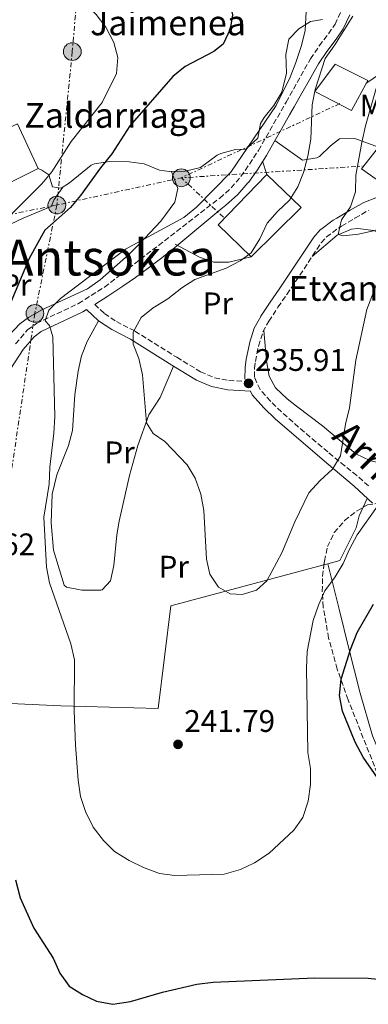
# Model space of a CAD drawing. Units: metres. Extents: x 620280 to 623708, y 4775762 to 4778136.
# Drawn here: x 621203 to 621315, y 4777385 to 4777701 of the extents above; entities that cross this region are included whole.
import ezdxf
from ezdxf.enums import TextEntityAlignment as Align

# ---------------------------------------------------------------- set-up
doc = ezdxf.new("R2010")
doc.units = ezdxf.units.M
doc.header["$MEASUREMENT"] = 0
for name, pattern in [('DGN Style 2', [1.7399219301090239, 1.043953158065414, -0.6959687720436097]), ('DGN Style 3', [2.435890702152634, 1.739921930109024, -0.6959687720436097]), ('DGN Style 7', [3.4798438602180486, 1.565929737098122, -0.6959687720436097, 0.5219765790327072, -0.6959687720436097])]:
    doc.linetypes.add(name, pattern=pattern)
for name, color, linetype, lineweight in [('Camino', 7, 'DGN Style 3', 0), ('Cota de punto acotado terreno', 7, 'Continuous', 0), ('Curva de nivel directora', 30, 'Continuous', 30), ('Curva de nivel intermedia', 30, 'Continuous', 0), ('Edificio', 1, 'Continuous', 13), ('Estanque', 4, 'Continuous', 0), ('Etiqueta de uso rústico', 92, 'Continuous', 0), ('Línea de cambio de uso (parcela vista)', 92, 'Continuous', 0), ('Línea eléctrica', 6, 'DGN Style 7', 0), ('Línea telefónica', 7, 'Continuous', 0), ('Margen derecho', 7, 'Continuous', 0), ('Poste tendido eléctrico', 7, 'Continuous', 0), ('Punto acotado terreno (símbolo)', 7, 'Continuous', 0), ('Texto de Borda', 7, 'Continuous', 0), ('Texto de Área (paraje) menor', 7, 'Continuous', 0), ('Valla', 7, 'DGN Style 2', 0), ('Zona arbolada', 92, 'DGN Style 3', 0)]:
    doc.layers.add(name, color=color, linetype=linetype, lineweight=lineweight)
doc.styles.add('Style-Arial', font='arial.ttf')

# ---------------------------------------------------------------- blocks, each defined once
blk = doc.blocks.new('5PATER')
at = {"layer": 'Estanque', "linetype": 'Continuous', "lineweight": 0}
h = blk.add_hatch(color=51, dxfattribs=at)
edge = h.paths.add_edge_path()
edge.add_ellipse((0, 0), major_axis=(-0.1095731443231308, -0.1110710700762829), ratio=0.9994222409660317, start_angle=0, end_angle=360)
blk = doc.blocks.new('5PELE')
at = {"layer": 'Valla', "linetype": 'Continuous', "lineweight": 0}
h = blk.add_hatch(color=9, dxfattribs=at)
edge = h.paths.add_edge_path()
edge.add_arc((-2.000000476837158e-05, 0), 0.2850000000000001, 0, 360)
at = {"layer": 'Valla', "color": 252, "linetype": 'Continuous', "lineweight": 0}
blk.add_circle((-2.000000476837158e-05, 0), 0.2850000000000001, dxfattribs=at)

msp = doc.modelspace()

# ---------------------------------------------------------------- linework, layer by layer
at = {"layer": 'Camino', "color": 7, "linetype": 'DGN Style 3', "lineweight": 0}
for points in [[(621201.9600000003, 4777596.76, 247.070000000007), (621205.8200000006, 4777601.199999999, 246.6300000000047), (621208.61, 4777603.290000001, 246.3500000000059), (621222.1000000016, 4777609.65, 244.300000000003), (621230.4699999979, 4777614.949999999, 244.320000000007), (621267.449999999, 4777643.52, 242.9299999999931), (621271.0599999987, 4777646.77, 243.1000000000058), (621274.2199999993, 4777650.400000002, 243.5), (621279.8399999985, 4777658.800000002, 244.300000000003), (621282.2899999983, 4777663.08, 244.1999999999971), (621288.6899999998, 4777674.290000002, 242.9299999999931), (621296.5399999976, 4777688.210000002, 242.9299999999931), (621299.3500000016, 4777692.380000001, 242.2200000000012), (621302.3500000013, 4777696.290000003, 241.2299999999959), (621304.4099999998, 4777699.310000002, 240.8800000000046), (621306.4299999982, 4777703.61, 240.8800000000046), (621306.7800000014, 4777705.380000001, 240.8800000000046), (621307.0699999997, 4777710.24, 240.8800000000046), (621307.1299999978, 4777717.800000002, 240.5500000000031), (621307.1499999979, 4777731.99, 238.1499999999941), (621307.3899999993, 4777743.720000001, 236.7899999999937), (621309.1700000007, 4777748.880000002, 235.449999999997), (621310.2899999984, 4777749.850000001, 235.4199999999984), (621310.9999999992, 4777749.95, 235.3999999999942)], [(621315.1499999977, 4777551.119999999, 243.429999999993), (621311.4299999983, 4777554.41, 242.9199999999983), (621311.3999999971, 4777554.430000001, 242.9199999999983), (621307.5500000003, 4777557.560000001, 242.2799999999988), (621303.7100000002, 4777560.680000001, 241.5800000000017), (621302.100000001, 4777562.029999999, 241.2599999999948), (621298.3199999989, 4777565.220000002, 240.4499999999972), (621294.5700000006, 4777568.430000002, 239.5800000000018), (621290.859999998, 4777571.650000002, 238.6699999999983), (621287.2100000001, 4777574.900000002, 237.7400000000052), (621283.7899999982, 4777578.25, 236.6600000000035), (621283.6900000019, 4777578.34, 236.6300000000048), (621280.3700000005, 4777582.040000001, 236.1000000000058), (621278.530000001, 4777586.090000002, 236.1000000000058), (621278.550000001, 4777588.869999999, 236.1000000000058), (621278.8799999973, 4777591.100000001, 236.1000000000058), (621279.8599999986, 4777596.010000001, 236.1000000000058), (621281.2899999992, 4777600.550000001, 236.1000000000058), (621283.1900000012, 4777603.980000001, 235.8399999999966), (621285.8599999979, 4777608.09, 235.4199999999984), (621286.1200000015, 4777608.480000001, 235.3999999999942), (621288.9400000002, 4777612.609999999, 235.3500000000059), (621291.7600000009, 4777616.730000001, 235.3500000000059), (621294.4899999979, 4777620.820000002, 235.229999999996), (621297.2300000006, 4777624.99, 235.0500000000029), (621299.9999999999, 4777629.160000001, 234.7400000000054), (621301.6600000006, 4777631.060000001, 234.5099999999949), (621305.5100000018, 4777633.890000001, 234.0599999999977), (621306.5199999998, 4777634.520000001, 233.9499999999972), (621310.8099999991, 4777637.08, 233.6100000000006), (621315.1200000008, 4777639.57, 233.3699999999953)], [(621227.3200000006, 4777609.410000001, 243.8300000000018), (621230.4499999977, 4777606.440000001, 242.2500000000001), (621234.2899999977, 4777603.890000002, 241.1100000000007), (621240.249999999, 4777600.820000002, 240.1999999999972), (621253.6299999988, 4777592.41, 237.4700000000013), (621261.3099999989, 4777587.760000001, 237.4700000000013), (621265.7199999989, 4777585.87, 237.2200000000011), (621270.3700000002, 4777584.980000001, 236.8800000000047), (621275.8900000012, 4777584.660000001, 236.300000000003)]]:
    msp.add_polyline3d(points, dxfattribs=at)
at = {"layer": 'Curva de nivel directora', "color": 30, "linetype": 'Continuous', "lineweight": 30, "elevation": 250, "flags": 128}
for points in [[(621198.2499999999, 4777764.15), (621209.3699999999, 4777745.75), (621212.9199999995, 4777741.810000001), (621220.879999999, 4777735.050000001), (621225.3200000002, 4777732.75), (621230.1100000002, 4777730.770000001), (621255.3200000008, 4777721.600000001), (621259.97, 4777718.860000002), (621264.1599999988, 4777715.600000001), (621267.5599999984, 4777711.730000001), (621270.3899999983, 4777707.480000001), (621271.4799999989, 4777702.300000001), (621270.7300000001, 4777697.730000002), (621268.5799999998, 4777692.91), (621265.5600000002, 4777690.630000001)], [(621265.5600000002, 4777690.630000001), (621256.2999999998, 4777685.76), (621252.3500000002, 4777682.57), (621238.5599999991, 4777666.680000001), (621232.8599999994, 4777657.770000001), (621229.2199999985, 4777653.27), (621222.7899999999, 4777644.369999999), (621219.5600000002, 4777640.550000002), (621211.3499999981, 4777633.210000001), (621206.3099999999, 4777624.130000002), (621200.38, 4777610.130000001)], [(621322.4700000001, 4777451.130000001), (621313.469999999, 4777464.100000001), (621310.9099999998, 4777468.850000001), (621306.8199999994, 4777478.840000001), (621305.8600000005, 4777483.860000002), (621306.3700000001, 4777489.100000001), (621309.400000001, 4777498.640000002), (621311.5600000002, 4777504.090000002), (621316.7300000002, 4777513.119999999)], [(621201.92, 4777424.7), (621203.449999999, 4777418.870000001), (621207.7899999997, 4777409.120000001), (621213.9599999988, 4777399.529999999), (621216.1000000001, 4777394.730000001), (621219.1499999989, 4777390.500000002), (621223.4099999992, 4777387.880000002), (621227.9299999987, 4777385.7), (621233.1199999988, 4777384.720000002), (621238.8099999995, 4777385.570000002), (621249.099999998, 4777388.610000002), (621260.0700000006, 4777391.180000002), (621265.3500000001, 4777391.830000003), (621297.8899999998, 4777393.170000001), (621315.0699999994, 4777393.160000003), (621320.0400000005, 4777392.560000001)]]:
    msp.add_lwpolyline(points, dxfattribs=at)
at = {"layer": 'Curva de nivel intermedia', "color": 30, "linetype": 'Continuous', "lineweight": 0, "flags": 128}
for points, elevation in [([(621199.1799999997, 4777636.859999999), (621210.3199999998, 4777648.100000001), (621213.5600000009, 4777651.899999999), (621219.7800000014, 4777661.66), (621229.7600000015, 4777674.26), (621234.280000001, 4777683.480000001), (621234.7700000005, 4777688.659999999), (621233.5000000009, 4777693.51), (621230.9500000007, 4777698.349999999), (621227.7600000009, 4777702.449999998), (621220.5300000003, 4777709.810000001), (621207.8800000013, 4777721.319999999), (621203.980000001, 4777725.619999998), (621197.7400000002, 4777733.77)], 255.0000000000001), ([(621335.1700000004, 4777644.099999999), (621321.9400000004, 4777635.46), (621317.1600000015, 4777633.130000001), (621311.9900000016, 4777631.890000001), (621307.0099999993, 4777631.390000001), (621305.3799999999, 4777631.859999998), (621306.5100000009, 4777636.510000001), (621309.400000001, 4777640.699999999), (621311.0300000005, 4777645.580000001), (621311.110000001, 4777650.869999999), (621312.9900000007, 4777661.390000001), (621314.1700000009, 4777666.689999999), (621318.4300000012, 4777681.720000002), (621324.6800000007, 4777708.239999999)], 235), ([(621295.3399999995, 4777707.609999999), (621294.8099999997, 4777697.32), (621293.6500000019, 4777692.460000001), (621291.79, 4777687.05), (621289.9700000006, 4777682.390000001), (621285.4800000001, 4777673.239999998), (621271.0200000008, 4777651.800000001), (621260.0199999991, 4777640.63), (621255.9199999998, 4777637.279999999), (621237.1900000012, 4777627.119999998), (621216.3600000016, 4777611.250000001), (621212.5700000008, 4777607.550000002), (621211.4900000012, 4777604.08), (621212.8500000001, 4777602.640000001), (621213.9000000006, 4777599.009999999), (621214.5199999998, 4777573.409999999), (621214.2699999994, 4777568.060000001), (621212.9599999996, 4777557.17), (621212.6700000013, 4777551.66), (621211.0500000007, 4777541.059999999), (621211.8399999999, 4777525.02), (621212.7800000008, 4777520.050000001), (621219.7000000009, 4777500.430000001), (621220.8299999997, 4777495.32), (621220.7800000005, 4777478.960000001), (621221.1200000005, 4777467.890000001), (621222.03, 4777456.640000001), (621222.7600000009, 4777451.380000002), (621224.3400000011, 4777446.640000001), (621226.8200000002, 4777441.600000001), (621230.1000000013, 4777437.269999999), (621233.7100000011, 4777433.810000001), (621238.4100000017, 4777430.890000001), (621242.9500000014, 4777428.660000001), (621248.060000001, 4777426.75), (621253.0099999995, 4777426.07), (621268.8900000006, 4777426.499999999), (621274.0600000005, 4777427.949999998), (621278.5700000012, 4777430.109999999), (621283.2699999996, 4777433.24), (621291.1799999998, 4777440.59), (621294.060000001, 4777444.67), (621295.7500000007, 4777449.92), (621296.5100000007, 4777455.329999999), (621296.5199999998, 4777460.389999999), (621295.7199999995, 4777465.57), (621295.2200000011, 4777492.63), (621295.5200000005, 4777497.989999999), (621297.4500000017, 4777507.939999999), (621299.0800000011, 4777512.9), (621301.1700000011, 4777517.439999999), (621304.4900000005, 4777521.92), (621307.0600000008, 4777526.199999999), (621309.05, 4777530.84), (621311.5600000002, 4777535.449999999), (621318.030000001, 4777544.650000001)], 245.0000000000002), ([(621310.150000002, 4777701.930000001), (621304.3899999997, 4777692.680000001), (621301.2800000006, 4777688.34), (621298.0199999994, 4777678.42), (621297.0700000017, 4777673.509999999), (621296.6900000018, 4777662.470000001), (621295.7300000007, 4777657.019999998), (621294.3300000014, 4777651.77), (621292.4900000019, 4777647.119999998), (621289.8099999996, 4777642.869999999), (621285.9400000006, 4777639.230000001), (621282.6600000015, 4777635.449999998), (621280.3000000013, 4777630.490000002), (621277.5600000009, 4777625.949999999), (621273.9700000011, 4777623.359999998), (621269.540000001, 4777621.019999999), (621259.4600000003, 4777617.390000001), (621255.2400000005, 4777614.710000001), (621250.7499999999, 4777611.219999999), (621246.1299999997, 4777608.310000001), (621242.2500000016, 4777605.180000001), (621239.67, 4777600.460000001), (621239.6900000002, 4777596.619999999), (621241.4300000013, 4777591.980000001), (621242.6699999997, 4777586.8), (621243.8900000001, 4777571.359999999), (621246.1100000018, 4777567.970000001), (621249.8400000001, 4777565.430000001), (621257.0100000006, 4777557.92), (621259.5099999995, 4777553.59), (621261.3800000004, 4777548.439999999), (621262.3100000002, 4777543.210000002), (621263.1700000007, 4777527.639999999), (621264.2100000001, 4777522.76), (621267.0800000001, 4777518.649999999), (621270.8100000005, 4777516.480000001), (621274.6300000006, 4777516.220000001), (621279.2100000004, 4777517.659999999), (621282.5800000011, 4777520.609999999), (621287.4000000001, 4777529.689999999), (621291.5300000008, 4777539.550000001), (621295.9600000009, 4777548.929999999), (621299.6199999999, 4777552.92), (621303.5500000014, 4777556.52), (621306.1599999999, 4777560.8), (621307.7699999993, 4777570.92), (621309.0400000011, 4777576.179999998), (621311.1199999999, 4777591.489999999), (621314.5799999998, 4777607.789999999), (621318.3500000007, 4777617.5)], 240)]:
    msp.add_lwpolyline(points, dxfattribs=dict(at, elevation=elevation))
at = {"layer": 'Edificio', "color": 1, "linetype": 'Continuous', "lineweight": 13, "elevation": 249.8300000000018, "flags": 128}
msp.add_lwpolyline([(621293.5099999999, 4777640.470000001), (621277.4800000006, 4777624.630000001), (621266.9500000002, 4777634.930000001), (621282.5800000001, 4777651.060000001), (621293.5099999999, 4777640.470000001)], close=True, dxfattribs=at)
at = {"layer": 'Edificio', "color": 51, "linetype": 'Continuous', "lineweight": 13, "elevation": 249.8300000000018, "flags": 128}
msp.add_lwpolyline([(621277.4800000006, 4777624.630000001), (621266.9500000002, 4777634.930000001), (621282.5800000001, 4777651.060000001), (621293.5099999999, 4777640.470000001), (621277.4800000006, 4777624.630000001)], dxfattribs=at)
at = {"layer": 'Edificio', "color": 1, "linetype": 'Continuous', "lineweight": 13}
for points in [[(621314.9000000004, 4777681.300000001, 245.1399999999994), (621309.6900000004, 4777671.600000001, 245.1399999999994), (621297.9199999999, 4777677.77, 243.429999999993), (621304.5099999999, 4777686.49, 243.429999999993)], [(621335.8099999996, 4777665.460000001, 234.8999999999942), (621322.3200000003, 4777646.32, 240.8699999999953), (621312.9299999997, 4777652.9, 241.7299999999959), (621327.1299999999, 4777671.039999999, 234.8999999999942)], [(621202.5599999996, 4777667.369999999, 260.5), (621209.2400000002, 4777652.970000001, 260.5), (621182.2199999997, 4777639.539999999, 267.3300000000018), (621175.3300000001, 4777654.390000001, 267.3300000000018), (621182.7300000006, 4777657.82, 267.3300000000018), (621180.9900000002, 4777661.58, 266.4799999999959), (621185.7199999997, 4777663.779999999, 266.4799999999959), (621187.3300000001, 4777660.310000001, 266.9100000000035)]]:
    msp.add_polyline3d(points, close=True, dxfattribs=at)
at = {"layer": 'Edificio', "color": 51, "linetype": 'Continuous', "lineweight": 13}
for points in [[(621309.6900000004, 4777671.600000001, 245.1399999999994), (621297.9199999999, 4777677.77, 243.429999999993), (621304.5099999999, 4777686.49, 243.429999999993), (621314.9000000004, 4777681.300000001, 245.1399999999994), (621309.6900000004, 4777671.600000001, 245.1399999999994)], [(621322.3200000003, 4777646.32, 240.8699999999953), (621312.9299999997, 4777652.9, 241.7299999999959), (621327.1299999999, 4777671.039999999, 234.8999999999942), (621335.8099999996, 4777665.460000001, 234.8999999999942), (621322.3200000003, 4777646.32, 240.8699999999953)], [(621182.2199999997, 4777639.539999999, 267.3300000000018), (621175.3300000001, 4777654.390000001, 267.3300000000018), (621182.7300000006, 4777657.82, 267.3300000000018), (621180.9900000002, 4777661.58, 266.4799999999959), (621185.7199999997, 4777663.779999999, 266.4799999999959), (621187.3300000001, 4777660.310000001, 266.9100000000035), (621202.5599999996, 4777667.369999999, 260.5), (621209.2400000002, 4777652.970000001, 260.5), (621182.2199999997, 4777639.539999999, 267.3300000000018)]]:
    msp.add_polyline3d(points, dxfattribs=at)
at = {"layer": 'Línea de cambio de uso (parcela vista)', "color": 92, "linetype": 'Continuous', "lineweight": 0, "extrusion": (0.1070796262552601, -0.3257633700378808, 0.9393679685738686), "elevation": -1489629.23515401, "flags": 128}
msp.add_lwpolyline([(2082116.364385017, 4081389.217050597), (2082116.364385017, 4081394.057959602)], dxfattribs=at)
at = {"layer": 'Línea de cambio de uso (parcela vista)', "color": 92, "linetype": 'Continuous', "lineweight": 0, "extrusion": (-0.1191258689635784, -0.2537063436219132, 0.9599177665559026), "elevation": -1285874.366845119, "flags": 128}
msp.add_lwpolyline([(-1468158.008338487, 4404770.056538898), (-1468158.008338487, 4404773.292924687)], dxfattribs=at)
at = {"layer": 'Línea de cambio de uso (parcela vista)', "color": 92, "linetype": 'Continuous', "lineweight": 0, "extrusion": (-0.03658240585822684, -0.009810599058754666, 0.9992824824481475), "elevation": -69356.09537256246, "flags": 128}
msp.add_lwpolyline([(-4453538.769699043, 1836286.928067793), (-4453538.769699043, 1836288.184831434)], dxfattribs=at)
at = {"layer": 'Línea de cambio de uso (parcela vista)', "color": 92, "linetype": 'Continuous', "lineweight": 0}
for points in [[(621300.3899999997, 4777700.84, 242.6900000000023), (621296.5800000001, 4777700.189999999, 243.7599999999948), (621292.8200000003, 4777697.9, 245.8999999999942), (621289.6299999999, 4777694.539999999, 245.8999999999942), (621288.6699999999, 4777689.59, 245.8999999999942), (621288.8300000001, 4777683.59, 244.8300000000018), (621287.3499999996, 4777677.539999999, 244.8300000000018), (621284.7400000002, 4777673.279999999, 245.6900000000023), (621281.6600000003, 4777669.430000001, 246.7799999999988), (621280.5099999999, 4777667.52, 246.9600000000064), (621279.6299999999, 4777662.710000001, 245.9100000000035), (621275.8499999996, 4777659.210000001, 245.8899999999994), (621272.54, 4777659.109999999, 246.9600000000064), (621267.8200000003, 4777657.810000001, 247.9499999999971), (621266.5800000001, 4777657.310000001, 248.0299999999988), (621261.2199999997, 4777653.34, 246.9600000000064), (621256.3300000001, 4777652.119999999, 246.9600000000064), (621251.3099999996, 4777652.029999999, 246.9600000000064), (621248.1299999999, 4777652.439999999, 246.9600000000064), (621243.1500000004, 4777654.5, 249.1000000000058), (621238.3899999997, 4777655.189999999, 250.6999999999971), (621232.2000000002, 4777655.300000001, 252.3000000000029), (621227.2699999996, 4777654.539999999, 252.2599999999948), (621226.2199999997, 4777654.050000001, 252.3000000000029), (621219.2699999996, 4777648.390000001, 253.3600000000006), (621216.5800000001, 4777646.680000001, 253.3600000000006), (621213.8399999999, 4777647.16, 253.3600000000006), (621212.6399999997, 4777650.949999999, 254.429999999993), (621210.4199999999, 4777652.529999999, 256.5599999999977), (621209.2400000002, 4777652.970000001, 256.5599999999977)], [(621285.1100000005, 4777661.980000001, 244.1499999999942), (621294.0300000003, 4777655.66, 240.9499999999971), (621298.5999999996, 4777656.430000001, 239.1199999999953), (621299.4600000001, 4777656.890000001, 238.820000000007), (621302.9600000001, 4777660.32, 237.5599999999977), (621305.8600000005, 4777662.529999999, 236.679999999993), (621310.75, 4777662.67, 235.6199999999953), (621318.3899999997, 4777659.869999999, 235.6199999999953)], [(621251.9500000002, 4777652.039999999, 246.9600000000064), (621254.0199999996, 4777646.630000001, 245.8899999999994), (621253.04, 4777642.230000001, 245.3600000000006), (621248.5599999996, 4777636.100000001, 245.3600000000006), (621241.7300000006, 4777628.810000001, 244.5399999999936), (621238.1399999997, 4777625.359999999, 244.2899999999936), (621229.1200000001, 4777617.27, 244.2899999999936), (621225.0499999998, 4777614.42, 244.8699999999953), (621210.4000000004, 4777607.640000001, 247.3399999999965), (621206.1200000001, 4777605.210000001, 248.2899999999936), (621203.2599999999, 4777603.189999999, 248.5599999999977), (621199.9000000004, 4777599.539999999, 248.5599999999977), (621196.1399999997, 4777593.439999999, 248.5599999999977), (621196.4600000001, 4777588.24, 247.7100000000064)], [(621145.0499999998, 4777619.359999999, 253.2799999999988), (621155.4900000002, 4777617.449999999, 254.3399999999965), (621160.4800000006, 4777617.17, 254.5299999999988), (621165.3200000003, 4777617.710000001, 254.7400000000052), (621170.0999999996, 4777618.800000001, 254.9100000000035), (621174.6900000004, 4777620.529999999, 255), (621175.54, 4777620.99, 255), (621183.8200000003, 4777625.449999999, 254.7799999999988), (621191.7400000002, 4777630.99, 254.3500000000058), (621196.1799999997, 4777633.24, 254.1499999999942), (621204.4199999999, 4777637.060000001, 253.2799999999988), (621213.3300000001, 4777640.850000001, 252.7400000000052), (621214.3700000001, 4777643.07, 252.7400000000052), (621217.1200000001, 4777647.02, 253.3600000000006)], [(621351.2692999998, 4777624.615499999, 244.6974000000046), (621350.8899999997, 4777624.779999999, 244.6000000000058), (621346.7599999999, 4777626.949999999, 242.2799999999988), (621344.2400000002, 4777628.430000001, 241.3999999999942), (621341.5599999996, 4777633, 241.3999999999942), (621340.8300000001, 4777633.26, 241.3999999999942), (621334.3399999999, 4777630.9, 241.3999999999942), (621329.6600000003, 4777629.66, 239.9100000000035), (621327.8099999996, 4777629.630000001, 239.2599999999948), (621322.3099999996, 4777631.119999999, 238.1999999999971), (621316.79, 4777633.16, 236.0599999999977), (621311.7699999996, 4777633.789999999, 236.1000000000058), (621309.6699999999, 4777633.52, 236.0599999999977), (621305.0899999999, 4777631.640000001, 235.1300000000047), (621297.0899999999, 4777624.77, 234.9499999999971)], [(621253.1500000004, 4777628.680000001, 243.5399999999936), (621260.9100000003, 4777624.51, 242.4700000000012), (621265.5099999999, 4777622.939999999, 240.9100000000035), (621270.3700000001, 4777622.960000001, 239.3300000000018), (621277.4800000006, 4777624.630000001, 239.2700000000041)], [(621228.54, 4777604.119999999, 242.2700000000041), (621224.9000000004, 4777597.460000001, 243.3300000000018), (621223.0499999998, 4777592.880000001, 243.3300000000018), (621222, 4777587.949999999, 243.3300000000018), (621220.9800000006, 4777580.42, 243.3300000000018), (621220.1900000004, 4777568.92, 243.3300000000018), (621218.9500000002, 4777564.100000001, 243.3300000000018), (621215.2300000006, 4777554.720000001, 243.3300000000018), (621213.6299999999, 4777548.529999999, 243.3300000000018), (621213.3399999999, 4777539.230000001, 243.3300000000018), (621214.1100000005, 4777530.51, 242.2700000000041), (621217.5499999998, 4777519.300000001, 242.2700000000041), (621218.2599999999, 4777518.59, 242.2700000000041), (621223.1900000004, 4777517.66, 242.2700000000041), (621229.29, 4777517.680000001, 242.2700000000041), (621229.7599999999, 4777517.810000001, 242.2700000000041), (621232.4100000003, 4777520.609999999, 242.2700000000041), (621233.4800000006, 4777525.539999999, 242.1300000000047), (621234.4500000002, 4777535.470000001, 241.4600000000064), (621235.1799999997, 4777539.810000001, 241.1999999999971), (621238.5300000003, 4777554.42, 240.9600000000064), (621241.1399999997, 4777564.07, 240.8399999999965), (621244.6500000004, 4777573.949999999, 240.1300000000047), (621248.3300000001, 4777579.51, 239.0599999999977), (621252.5700000003, 4777589.550000001, 237.4700000000012)], [(621281.5800000001, 4777601.07, 236.0599999999977), (621282.3899999997, 4777591.26, 236.0599999999977), (621283.25, 4777586.33, 236.0599999999977), (621285.3499999996, 4777582.59, 236.0599999999977), (621289.0599999996, 4777579.09, 236.4400000000023), (621292.0599999996, 4777576.76, 237.1300000000047), (621300.4299999997, 4777570.430000001, 240.3300000000018), (621311.0499999998, 4777561.42, 242.4600000000064), (621315.5700000003, 4777559.310000001, 243.4499999999971), (621319.3300000001, 4777558.359999999, 244.6000000000058), (621323.3700000001, 4777558.359999999, 247.5800000000018), (621327.5700000003, 4777560.92, 249.8999999999942), (621332.2300000006, 4777566.359999999, 249.929999999993), (621338.0899999999, 4777571.980000001, 249.929999999993), (621347.0800000001, 4777576.41, 249.929999999993), (621352.0300000003, 4777582.189999999, 249.929999999993), (621356.8099999996, 4777587.24, 251), (621360.79, 4777589.980000001, 251.3399999999965), (621370.1299999999, 4777593.65, 251.8399999999965), (621374.7699999996, 4777595.890000001, 252.0299999999988), (621377.2115000002, 4777597.7632, 252.0926000000036)], [(621302.0598999998, 4777526.120300001, 243.1965000000055), (621305.9699999997, 4777527.17, 243.3500000000058), (621311.1600000003, 4777537.689999999, 243.3500000000058), (621312.1500000004, 4777541.539999999, 242.2899999999936), (621313.4495999999, 4777544.3079, 243.1828999999998)], [(621186.4100000003, 4777481.91, 250.820000000007), (621216.5, 4777480.52, 243.3500000000058), (621247.6799999997, 4777479.710000001, 242.2899999999936), (621251.7199999997, 4777512.609999999, 241.2200000000012), (621300.8469000002, 4777525.795, 243.1489000000001)], [(621302.0598999998, 4777526.120300001, 243.1999999999971), (621305.6900000004, 4777511.57, 246.1499999999942), (621308.79, 4777498.980000001, 247.4700000000012), (621312.4699999997, 4777484.57, 249.4799999999959), (621316.3899999997, 4777470.92, 251.1600000000035), (621320.2699999996, 4777461.76, 251.7799999999988), (621327, 4777448.279999999, 252.7799999999988), (621333.8300000001, 4777434.720000001, 254.5299999999988), (621338.9199999999, 4777426.220000001, 255.75), (621341.8399999999, 4777422.199999999, 256.3500000000058), (621345.1864999998, 4777418.3323, 256.9363000000012)]]:
    msp.add_polyline3d(points, dxfattribs=at)
at = {"layer": 'Línea eléctrica', "color": 6, "linetype": 'DGN Style 7', "lineweight": 0, "extrusion": (0.2118634604966206, -0.08685569553391037, 0.9734320532321287), "elevation": -283104.8473917696, "flags": 128}
msp.add_lwpolyline([(4656239.993054261, 1204605.487746648), (4656246.582262492, 1204623.262530328), (4656288.067609948, 1204584.088129932)], dxfattribs=at)
at = {"layer": 'Línea eléctrica', "color": 6, "linetype": 'DGN Style 7', "lineweight": 0, "extrusion": (0.2023032895896685, -0.3528496331353972, 0.9135483103905423), "elevation": -1559884.860651811, "flags": 128}
msp.add_lwpolyline([(2915234.233862934, 3504257.35453376), (2915269.132806258, 3504244.538222058), (2915308.120359216, 3504231.096343283), (2915360.319510374, 3504203.067937718)], dxfattribs=at)
at = {"layer": 'Línea eléctrica', "color": 6, "linetype": 'DGN Style 7', "lineweight": 0}
msp.add_polyline3d([(621243.8500000027, 4777939.740000002, 221.3300000000018), (621236.9899999984, 4777871.720000001, 229.7700000000041), (621231.0399999983, 4777801.109999998, 234.1300000000047), (621226.0899999996, 4777761.15, 246.9199999999983), (621220.1399999995, 4777690.540000001, 256.8600000000006), (621215.1900000009, 4777641.290000001, 252.0299999999988), (621208.1400000011, 4777606.509999999, 247.8500000000058), (621200.3200000002, 4777553.949999998, 246.7100000000064), (621190.4099999995, 4777500.060000001, 249.8999999999942), (621175.5499999999, 4777432.23, 251.0399999999936)], dxfattribs=at)
at = {"layer": 'Línea telefónica', "color": 7, "linetype": 'Continuous', "lineweight": 0}
msp.add_polyline3d([(621484.4499999997, 4777799.329999999, 221.5200000000041), (621439.4100000008, 4777765.689999999, 225.5099999999948), (621355.359999999, 4777708.440000001, 230.2700000000041), (621314.329999998, 4777680.29, 235.9499999999971)], dxfattribs=at)
at = {"layer": 'Margen derecho', "color": 7, "linetype": 'Continuous', "lineweight": 0}
for points in [[(621227.3200000006, 4777609.410000001, 243.8300000000018), (621231.5300000019, 4777612.070000002, 244.2500000000001), (621232.1900000012, 4777612.490000002, 244.320000000007), (621236.3599999998, 4777615.220000003, 244.6100000000005), (621240.4400000012, 4777618.07, 244.6600000000035), (621244.4600000001, 4777621.020000001, 244.5299999999989), (621248.4299999997, 4777624.060000001, 244.2599999999946), (621252.3500000002, 4777627.16, 243.9299999999931), (621256.2399999973, 4777630.320000002, 243.570000000007), (621260.1099999986, 4777633.510000001, 243.2500000000001), (621263.9599999997, 4777636.720000001, 243.0099999999948), (621267.82, 4777639.930000001, 242.9199999999983), (621269.3799999978, 4777641.220000002, 242.9299999999931), (621273.1000000016, 4777644.550000003, 243.0899999999966), (621273.1999999977, 4777644.66, 243.1000000000058), (621276.4899999979, 4777648.41, 243.479999999996), (621276.6099999987, 4777648.58, 243.5), (621279.4999999988, 4777652.640000002, 243.8800000000047), (621282.1799999988, 4777656.850000001, 244.2700000000041), (621282.3900000011, 4777657.220000002, 244.300000000003), (621284.8799999988, 4777661.560000002, 244.1999999999971), (621284.89, 4777661.590000001, 244.1999999999971), (621287.36, 4777665.910000003, 243.7400000000053), (621289.8299999975, 4777670.230000001, 243.1799999999931), (621291.2899999993, 4777672.810000001, 242.9299999999931), (621293.7500000002, 4777677.160000001, 242.8899999999994), (621296.199999998, 4777681.529999999, 243.0700000000071), (621298.6599999988, 4777685.880000001, 243.0000000000001), (621299.0900000001, 4777686.630000002, 242.9299999999931), (621301.7800000012, 4777690.630000001, 242.2200000000012), (621304.7699999998, 4777694.52, 241.2299999999959), (621304.7800000008, 4777694.530000002, 241.2299999999959), (621307.0199999983, 4777697.810000001, 240.8800000000046), (621309.1799999997, 4777702.32, 240.8800000000046)], [(621318.0500000011, 4777643.84, 233.3699999999953), (621313.600000001, 4777642.160000001, 233.3699999999953), (621309.2699999991, 4777639.680000001, 233.6199999999955), (621304.989999999, 4777637.109999999, 233.9499999999972), (621303.850000001, 4777636.4, 234.0599999999977), (621299.8199999988, 4777633.470000001, 234.4900000000052), (621299.6099999987, 4777633.290000002, 234.5099999999949), (621297.6099999984, 4777630.980000001, 234.7400000000054), (621294.8399999988, 4777626.810000001, 235.0099999999948), (621292.1000000007, 4777622.640000001, 235.1999999999971), (621289.3200000002, 4777618.480000001, 235.3500000000059), (621289.2699999987, 4777618.41, 235.3500000000059), (621286.449999998, 4777614.279999999, 235.3600000000006), (621283.6299999994, 4777610.15, 235.3999999999942), (621283.3599999989, 4777609.750000001, 235.4199999999984), (621280.6499999977, 4777605.570000002, 235.8300000000018), (621280.6200000008, 4777605.52, 235.8399999999966), (621278.5199999998, 4777601.74, 236.1000000000058), (621276.9999999999, 4777596.980000001, 236.1000000000058), (621276.9400000017, 4777596.740000002, 236.1000000000058), (621275.9499999993, 4777591.830000001, 236.1000000000058), (621275.5499999991, 4777589.150000001, 236.1000000000058), (621275.5300000013, 4777585.45, 236.1000000000058), (621275.8900000012, 4777584.660000001, 236.300000000003)], [(621199.0199999989, 4777586.690000001, 247.7100000000065), (621204.3699999999, 4777594.949999999, 247.070000000007), (621207.8799999991, 4777598.99, 246.6300000000047), (621210.159999999, 4777600.7, 246.3500000000059), (621223.5499999999, 4777607.02, 244.300000000003), (621224.7100000001, 4777607.75, 244.0700000000071), (621228.5799999969, 4777604.090000001, 242.2500000000001), (621232.77, 4777601.290000003, 241.1100000000007), (621238.7600000004, 4777598.220000002, 240.1999999999972), (621252.0599999975, 4777589.859999999, 237.4700000000013), (621259.9299999997, 4777585.080000001, 237.4700000000013), (621264.8400000005, 4777582.990000002, 237.2200000000011), (621269.9999999992, 4777582.000000001, 236.8800000000047), (621277.2899999982, 4777581.570000002, 236.1300000000047), (621277.8299999969, 4777580.380000001, 236.1000000000058), (621281.6199999999, 4777576.170000002, 236.6600000000035), (621285.1799999983, 4777572.689999999, 237.7400000000052), (621301.739999999, 4777558.42, 241.5800000000017), (621310.5700000002, 4777551.01, 243.1399999999996), (621316.3999999971, 4777545.61, 244.4600000000065)]]:
    msp.add_polyline3d(points, dxfattribs=at)
at = {"layer": 'Zona arbolada', "color": 92, "linetype": 'DGN Style 3', "lineweight": 0}
for points in [[(621320.6699999999, 4777452.08, 260.4199999999983), (621308.5999999996, 4777482.49, 258.8399999999965), (621305.1399999997, 4777492.310000001, 258.0500000000029), (621302.3499999996, 4777502.27, 257.1900000000023), (621300.6500000004, 4777512.25, 256.3500000000058), (621300.3200000003, 4777517.210000001, 255.9700000000012), (621300.4199999999, 4777522.140000001, 255.6399999999994), (621300.9900000002, 4777527.02, 255.3699999999953), (621302.0300000003, 4777531.640000001, 255.179999999993), (621304.1600000003, 4777536.130000001, 255.820000000007), (621307.4900000002, 4777540, 257.4100000000035), (621311.4800000006, 4777543.15, 258.929999999993), (621314.7800000003, 4777545.09, 259.4499999999971), (621320.04, 4777545.66, 259.4499999999971)], [(621300.8469000002, 4777525.795, 255.4377999999997), (621300.9900000002, 4777527.02, 255.3699999999953), (621302.0300000003, 4777531.640000001, 255.179999999993), (621304.1600000003, 4777536.130000001, 255.820000000007), (621307.4900000002, 4777540, 257.4100000000035), (621311.4800000006, 4777543.15, 258.929999999993), (621313.4495999999, 4777544.3079, 259.2403999999952)], [(621313.4495999999, 4777544.3079, 259.2403999999952), (621314.7800000003, 4777545.09, 259.4499999999971), (621320.04, 4777545.66, 259.4499999999971), (621325.3200000003, 4777543.42, 259.4499999999971), (621326.9100000003, 4777541.039999999, 259.4499999999971), (621328.0300000003, 4777536.07, 259.4499999999971), (621328.5499999998, 4777531.08, 259.4499999999971), (621328.5199999996, 4777511.060000001, 259.4499999999971), (621328.9400000004, 4777506.119999999, 259.4499999999971), (621331.0199999996, 4777491.300000001, 259.4499999999971), (621333.5700000003, 4777476.5, 259.4499999999971), (621335.3099999996, 4777468.609999999, 259.6499999999942), (621336.6500000004, 4777463.890000001, 260.2100000000065), (621338.2199999997, 4777459.279999999, 261.0399999999936), (621342.1900000004, 4777450.449999999, 263.2700000000041), (621347.4800000006, 4777442.09, 265.7299999999959), (621350.6900000004, 4777438.08, 266.8699999999953), (621354.9199999999, 4777433.59, 267.9799999999959), (621359.4400000004, 4777430.529999999, 268.6699999999983), (621364.5599999996, 4777429.08, 269.2299999999959), (621369.4199999999, 4777429.350000001, 269.929999999993), (621370.3300000001, 4777429.630000001, 270.1199999999953), (621374.3799999999, 4777431.25, 271.9199999999983), (621380.6312999995, 4777433.9505, 276.3761999999988)], [(621332.9100000003, 4777430.51, 261.2799999999988), (621327.29, 4777438.980000001, 260.9499999999971), (621324.8899999997, 4777443.289999999, 260.7799999999988), (621320.6699999999, 4777452.08, 260.4199999999983), (621308.5999999996, 4777482.49, 258.8399999999965), (621305.1399999997, 4777492.310000001, 258.0500000000029), (621302.3499999996, 4777502.27, 257.1900000000023), (621300.6500000004, 4777512.25, 256.3500000000058), (621300.3200000003, 4777517.210000001, 255.9700000000012), (621300.4199999999, 4777522.140000001, 255.6399999999994), (621300.8469000002, 4777525.795, 255.4377999999997)]]:
    msp.add_polyline3d(points, dxfattribs=at)

# ---------------------------------------------------------------- block references
at = {"layer": 'Poste tendido eléctrico', "color": 7, "linetype": 'Continuous', "lineweight": 0, "xscale": 10, "yscale": 10, "zscale": 10}
for p in [(621220.1399999995, 4777690.540000001, 256.8600000000006), (621255.1200000001, 4777650.03, 246.5599999999977), (621215.1900000009, 4777641.290000001, 252.0299999999988), (621208.1400000011, 4777606.509999999, 247.8500000000058)]:
    msp.add_blockref('5PELE', p, dxfattribs=at)
at = {"layer": 'Punto acotado terreno (símbolo)', "color": 7, "linetype": 'Continuous', "lineweight": 0, "xscale": 10, "yscale": 10, "zscale": 10}
for p in [(621276.6900000013, 4777584.040000002, 235.910000000004), (621254.0500000013, 4777468.160000001, 241.7799999999988)]:
    msp.add_blockref('5PATER', p, dxfattribs=at)

# ---------------------------------------------------------------- texts
at = {"color": 7, "linetype": 'Continuous', "lineweight": 0, "style": 'Style-Arial'}
msp.add_text('Arribiteko', height=9, rotation=315.022, dxfattribs=at).set_placement((621323.1303668887, 4777546.42376064, 240.1300000000047), align=Align.CENTER)
at = {"layer": 'Cota de punto acotado terreno', "color": 7, "linetype": 'Continuous', "lineweight": 0, "style": 'Style-Arial'}
for s, p in [('235.91', (621278.7700000006, 4777588.040000002, 235.9100000000035)), ('249.62', (621179.039999999, 4777528.859999998, 249.6199999999953)), ('241.79', (621256.0399999988, 4777472.160000001, 241.7799999999988))]:
    msp.add_text(s, height=7.000000000000002, dxfattribs=at).set_placement(p)
at = {"layer": 'Etiqueta de uso rústico', "color": 92, "linetype": 'Continuous', "lineweight": 0, "style": 'Style-Arial'}
for s, p in [('Mb', (621319.1502462424, 4777673.240010002, 234.7599999999948)), ('Pr', (621202.1854566097, 4777615.65001, 250.9100000000035)), ('Pr', (621266.8254566067, 4777609.730010001, 238.570000000007)), ('Pr', (621235.3154566097, 4777561.890010001, 241.8000000000029)), ('Pr', (621252.6854566114, 4777525.200009999, 241.0200000000041))]:
    msp.add_text(s, height=7.000000000000002, dxfattribs=at).set_placement(p, align=Align.MIDDLE_CENTER)
at = {"layer": 'Texto de Borda', "color": 7, "linetype": 'Continuous', "lineweight": 0, "style": 'Style-Arial'}
for s, p in [('Jaimenea', (621225.8500000006, 4777695.78, 255.8000000000029)), ('Zaldarriaga', (621204.7399999992, 4777666.09, 260.0099999999948)), ('Etxandiko Borda', (621289.5100000006, 4777610.55, 236.6399999999994))]:
    msp.add_text(s, height=8, dxfattribs=at).set_placement(p)
at = {"layer": 'Texto de Área (paraje) menor', "color": 7, "linetype": 'Continuous', "lineweight": 0, "style": 'Style-Arial'}
msp.add_text('Antsokea', height=11.5, dxfattribs=at).set_placement((621232.1787770846, 4777624.42001, 247.3999999999942), align=Align.MIDDLE_CENTER)

doc.saveas('drawing.dxf')
